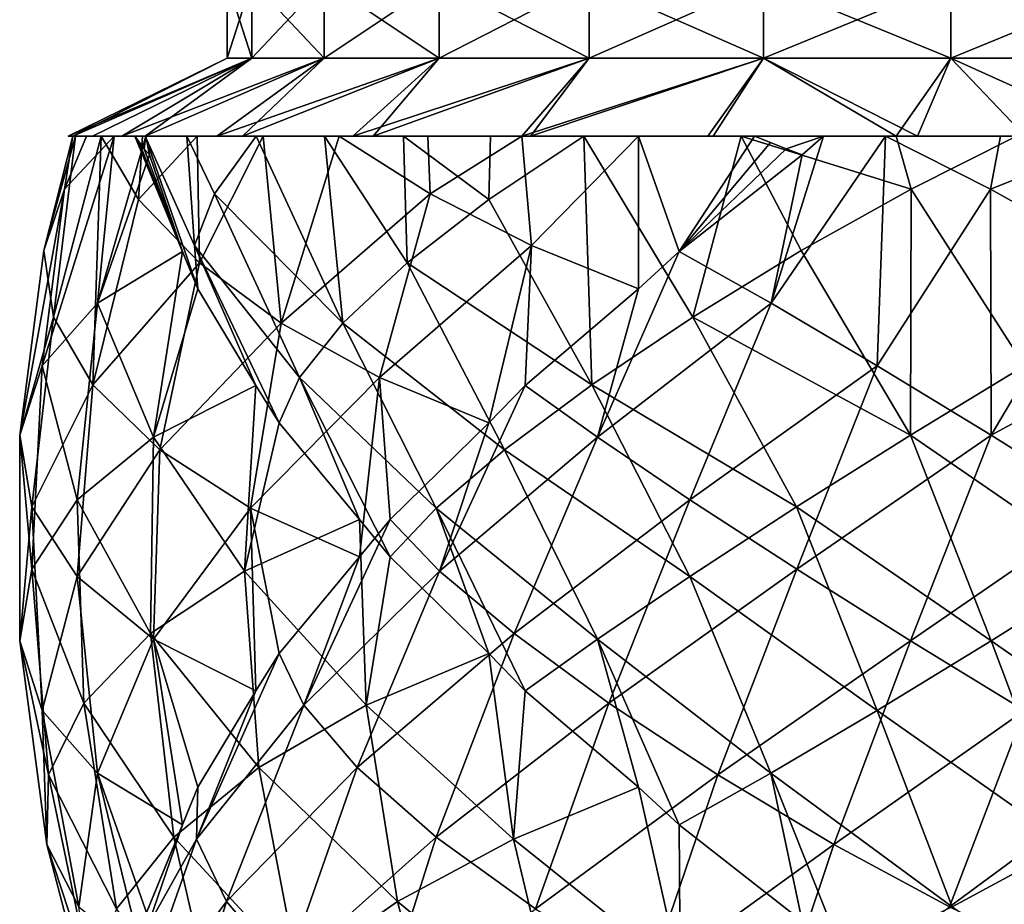
# Model space of a CAD drawing. Extents: x 55.2 to 59.2, y 16.1 to 50.6.
# Drawn here: x 55.4 to 57.4, y 38.9 to 40.7 of the extents above; entities that cross this region are included whole.
import ezdxf

# ---------------------------------------------------------------- set-up
doc = ezdxf.new("R2010")
doc.units = 0
doc.header["$MEASUREMENT"] = 0
doc.layers.add('DEFAULT', color=7, linetype='CONTINUOUS')

msp = doc.modelspace()

# ---------------------------------------------------------------- linework, layer by layer
at = {"layer": 'DEFAULT'}
for points in [[(55.826908, 40.768059, 1.619037), (55.826908, 40.611809, 1.619037), (55.776707, 40.768059, 2.000354)], [(55.826908, 40.611809, 2.381671), (55.826908, 40.768059, 2.381671), (55.776707, 40.611809, 2.000354)], [(55.826908, 40.768059, 2.381671), (55.776707, 40.768059, 2.000354), (55.776707, 40.611809, 2.000354)], [(55.776707, 40.611809, 2.000354), (55.776707, 40.768059, 2.000354), (55.826908, 40.611809, 1.619037)], [(55.826908, 40.611809, 1.619037), (55.826908, 40.768059, 1.619037), (55.974091, 40.611809, 1.263707)], [(55.826908, 40.768059, 2.381671), (55.826908, 40.611809, 2.381671), (55.974091, 40.768059, 2.737001)], [(55.974091, 40.611809, 2.737001), (55.974091, 40.768059, 2.737001), (55.826908, 40.611809, 2.381671)], [(55.826908, 40.768059, 1.619037), (55.974091, 40.768059, 1.263707), (55.974091, 40.611809, 1.263707)], [(56.208221, 40.768059, 0.958577), (56.208221, 40.611809, 0.958577), (55.974091, 40.768059, 1.263707)], [(56.208221, 40.611809, 3.042131), (56.208221, 40.768059, 3.042131), (55.974091, 40.611809, 2.737001)], [(56.208221, 40.768059, 3.042131), (55.974091, 40.768059, 2.737001), (55.974091, 40.611809, 2.737001)], [(55.974091, 40.611809, 1.263707), (55.974091, 40.768059, 1.263707), (56.208221, 40.611809, 0.958577)], [(56.208221, 40.611809, 0.958577), (56.208221, 40.768059, 0.958577), (56.513351, 40.611809, 0.724443)], [(56.208221, 40.768059, 3.042131), (56.208221, 40.611809, 3.042131), (56.513351, 40.768059, 3.276265)], [(56.513351, 40.611809, 3.276265), (56.513351, 40.768059, 3.276265), (56.208221, 40.611809, 3.042131)], [(56.208221, 40.768059, 0.958577), (56.513351, 40.768059, 0.724443), (56.513351, 40.611809, 0.724443)], [(56.868683, 40.768059, 0.57726), (56.868683, 40.611809, 0.57726), (56.513351, 40.768059, 0.724443)], [(56.868683, 40.611809, 3.423448), (56.868683, 40.768059, 3.423448), (56.513351, 40.611809, 3.276265)], [(56.868683, 40.768059, 3.423448), (56.513351, 40.768059, 3.276265), (56.513351, 40.611809, 3.276265)], [(56.513351, 40.611809, 0.724443), (56.513351, 40.768059, 0.724443), (56.868683, 40.611809, 0.57726)], [(56.868683, 40.611809, 0.57726), (56.868683, 40.768059, 0.57726), (57.25, 40.611809, 0.527059)], [(56.868683, 40.768059, 3.423448), (56.868683, 40.611809, 3.423448), (57.25, 40.768059, 3.473649)], [(57.25, 40.611809, 3.473649), (57.25, 40.768059, 3.473649), (56.868683, 40.611809, 3.423448)], [(56.868683, 40.768059, 0.57726), (57.25, 40.768059, 0.527059), (57.25, 40.611809, 0.527059)], [(57.631317, 40.768059, 0.57726), (57.631317, 40.611809, 0.57726), (57.25, 40.768059, 0.527059)], [(57.631317, 40.611809, 3.423448), (57.631317, 40.768059, 3.423448), (57.25, 40.611809, 3.473649)], [(57.631317, 40.768059, 3.423448), (57.25, 40.768059, 3.473649), (57.25, 40.611809, 3.473649)], [(57.25, 40.611809, 0.527059), (57.25, 40.768059, 0.527059), (57.631317, 40.611809, 0.57726)], [(55.502407, 40.453087, 1.56577), (55.452644, 40.453087, 1.888789), (55.826908, 40.611809, 1.619037)], [(55.826908, 40.611809, 1.619037), (55.452644, 40.453087, 1.888789), (55.776707, 40.611809, 2.000354)], [(55.462078, 40.453087, 2.215482), (55.776707, 40.611809, 2.000354), (55.452644, 40.453087, 1.888789)], [(55.561993, 40.453087, 2.627702), (55.826908, 40.611809, 2.381671), (55.462078, 40.453087, 2.215482)], [(55.826908, 40.611809, 2.381671), (55.776707, 40.611809, 2.000354), (55.462078, 40.453087, 2.215482)], [(55.502407, 40.453087, 1.56577), (55.826908, 40.611809, 1.619037), (55.609737, 40.453087, 1.257065)], [(55.826908, 40.611809, 2.381671), (55.561993, 40.453087, 2.627702), (55.974091, 40.611809, 2.737001)], [(55.755547, 40.453087, 3.005119), (55.974091, 40.611809, 2.737001), (55.561993, 40.453087, 2.627702)], [(55.826908, 40.611809, 1.619037), (55.974091, 40.611809, 1.263707), (55.609737, 40.453087, 1.257065)], [(55.609737, 40.453087, 1.257065), (55.974091, 40.611809, 1.263707), (55.807922, 40.453087, 0.921767)], [(56.032013, 40.453087, 3.326794), (56.208221, 40.611809, 3.042131), (55.755547, 40.453087, 3.005119)], [(56.208221, 40.611809, 3.042131), (55.974091, 40.611809, 2.737001), (55.755547, 40.453087, 3.005119)], [(55.807922, 40.453087, 0.921767), (56.208221, 40.611809, 0.958577), (56.073566, 40.453087, 0.636924)], [(56.208221, 40.611809, 0.958577), (55.807922, 40.453087, 0.921767), (55.974091, 40.611809, 1.263707)], [(56.208221, 40.611809, 3.042131), (56.032013, 40.453087, 3.326794), (56.513351, 40.611809, 3.276265)], [(56.376045, 40.453087, 3.574883), (56.513351, 40.611809, 3.276265), (56.032013, 40.453087, 3.326794)], [(56.208221, 40.611809, 0.958577), (56.513351, 40.611809, 0.724443), (56.073566, 40.453087, 0.636924)], [(56.073566, 40.453087, 0.636924), (56.513351, 40.611809, 0.724443), (56.394241, 40.453087, 0.415862)], [(56.76569, 40.453087, 3.734823), (56.868683, 40.611809, 3.423448), (56.376045, 40.453087, 3.574883)], [(56.868683, 40.611809, 3.423448), (56.513351, 40.611809, 3.276265), (56.376045, 40.453087, 3.574883)], [(56.754948, 40.453087, 0.26892), (56.394241, 40.453087, 0.415862), (56.868683, 40.611809, 0.57726)], [(56.868683, 40.611809, 0.57726), (56.394241, 40.453087, 0.415862), (56.513351, 40.611809, 0.724443)], [(56.754948, 40.453087, 0.26892), (56.868683, 40.611809, 0.57726), (57.138813, 40.453087, 0.202974)], [(56.76569, 40.453087, 3.734823), (57.181828, 40.453087, 3.799879), (56.868683, 40.611809, 3.423448)], [(56.868683, 40.611809, 3.423448), (57.181828, 40.453087, 3.799879), (57.25, 40.611809, 3.473649)], [(56.868683, 40.611809, 0.57726), (57.25, 40.611809, 0.527059), (57.138813, 40.453087, 0.202974)], [(57.138813, 40.453087, 0.202974), (57.25, 40.611809, 0.527059), (57.401058, 40.453087, 0.205885)], [(57.601696, 40.453087, 3.766494), (57.25, 40.611809, 3.473649), (57.181828, 40.453087, 3.799879)], [(57.631317, 40.611809, 0.57726), (57.401058, 40.453087, 0.205885), (57.25, 40.611809, 0.527059)], [(57.631317, 40.611809, 3.423448), (57.25, 40.611809, 3.473649), (57.601696, 40.453087, 3.766494)], [(55.512554, 40.113102, 1.609095), (55.39967, 39.985661, 1.825572), (55.546432, 40.453087, 1.841946)], [(55.546432, 40.453087, 1.841946), (55.39967, 39.985661, 1.825572), (55.445004, 40.345268, 2.055924)], [(55.445004, 40.345268, 2.055924), (55.402931, 40.219978, 2.279947), (55.462078, 40.453087, 2.215482)], [(55.462078, 40.453087, 2.215482), (55.402931, 40.219978, 2.279947), (55.467838, 40.453087, 2.469166)], [(55.422649, 40.084484, 2.501028), (55.467838, 40.453087, 2.469166), (55.402931, 40.219978, 2.279947)], [(55.503014, 39.946636, 2.70635), (55.51989, 40.453087, 2.722657), (55.422649, 40.084484, 2.501028)], [(55.51989, 40.453087, 2.722657), (55.467838, 40.453087, 2.469166), (55.422649, 40.084484, 2.501028)], [(55.490246, 40.453087, 2.023003), (55.445004, 40.345268, 2.055924), (55.462078, 40.453087, 2.215482)], [(55.490246, 40.453087, 2.023003), (55.546432, 40.453087, 1.841946), (55.445004, 40.345268, 2.055924)], [(55.502407, 40.453087, 1.56577), (55.611034, 40.453087, 1.715928), (55.452644, 40.453087, 1.888789)], [(55.611034, 40.453087, 1.715928), (55.546432, 40.453087, 1.841946), (55.452644, 40.453087, 1.888789)], [(55.462078, 40.453087, 2.215482), (55.452644, 40.453087, 1.888789), (55.490246, 40.453087, 2.023003)], [(55.490246, 40.453087, 2.023003), (55.452644, 40.453087, 1.888789), (55.546432, 40.453087, 1.841946)], [(55.462078, 40.453087, 2.215482), (55.467838, 40.453087, 2.469166), (55.561993, 40.453087, 2.627702)], [(55.467838, 40.453087, 2.469166), (55.51989, 40.453087, 2.722657), (55.561993, 40.453087, 2.627702)], [(55.609737, 40.453087, 1.257065), (55.588528, 40.453087, 1.417226), (55.502407, 40.453087, 1.56577)], [(55.588528, 40.453087, 1.417226), (55.588432, 40.453087, 1.575291), (55.502407, 40.453087, 1.56577)], [(55.588432, 40.453087, 1.575291), (55.611034, 40.453087, 1.715928), (55.502407, 40.453087, 1.56577)], [(55.595875, 40.324287, 2.916264), (55.51989, 40.453087, 2.722657), (55.503014, 39.946636, 2.70635)], [(55.611034, 40.453087, 1.715928), (55.512554, 40.113102, 1.609095), (55.546432, 40.453087, 1.841946)], [(55.611034, 40.453087, 1.715928), (55.618202, 40.414921, 1.672251), (55.512554, 40.113102, 1.609095)], [(55.561993, 40.453087, 2.627702), (55.51989, 40.453087, 2.722657), (55.755547, 40.453087, 3.005119)], [(55.51989, 40.453087, 2.722657), (55.604305, 40.453087, 2.912585), (55.755547, 40.453087, 3.005119)], [(55.51989, 40.453087, 2.722657), (55.595875, 40.324287, 2.916264), (55.604305, 40.453087, 2.912585)], [(55.597256, 40.439888, 1.607752), (55.607182, 40.427162, 1.640084), (55.588432, 40.453087, 1.575291)], [(55.607182, 40.427162, 1.640084), (55.611034, 40.453087, 1.715928), (55.588432, 40.453087, 1.575291)], [(55.597256, 40.439888, 1.607752), (55.588432, 40.453087, 1.575291), (55.685253, 40.218323, 1.421997)], [(55.588432, 40.453087, 1.575291), (55.588528, 40.453087, 1.417226), (55.685253, 40.218323, 1.421997)], [(55.609737, 40.453087, 1.257065), (55.716881, 40.14222, 1.339604), (55.588528, 40.453087, 1.417226)], [(55.685253, 40.218323, 1.421997), (55.588528, 40.453087, 1.417226), (55.716881, 40.14222, 1.339604)], [(55.72023, 40.195095, 3.082667), (55.71529, 40.453087, 3.090185), (55.595875, 40.324287, 2.916264)], [(55.604305, 40.453087, 2.912585), (55.595875, 40.324287, 2.916264), (55.71529, 40.453087, 3.090185)], [(55.607182, 40.427162, 1.640084), (55.597256, 40.439888, 1.607752), (55.685253, 40.218323, 1.421997)], [(55.604305, 40.453087, 2.912585), (55.71529, 40.453087, 3.090185), (55.755547, 40.453087, 3.005119)], [(55.618202, 40.414921, 1.672251), (55.611034, 40.453087, 1.715928), (55.607182, 40.427162, 1.640084)], [(55.609737, 40.453087, 1.257065), (55.807922, 40.453087, 0.921767), (55.694351, 40.453087, 0.984957)], [(55.694351, 40.453087, 0.984957), (55.71014, 40.230488, 1.121493), (55.609737, 40.453087, 1.257065)], [(55.71014, 40.230488, 1.121493), (55.716881, 40.14222, 1.339604), (55.609737, 40.453087, 1.257065)], [(55.694351, 40.453087, 0.984957), (55.807922, 40.453087, 0.921767), (55.835659, 40.453087, 0.729708)], [(55.835659, 40.453087, 0.729708), (55.75037, 40.335773, 0.914928), (55.694351, 40.453087, 0.984957)], [(55.75037, 40.335773, 0.914928), (55.71014, 40.230488, 1.121493), (55.694351, 40.453087, 0.984957)], [(55.71529, 40.453087, 3.090185), (55.84985, 40.453087, 3.250664), (55.755547, 40.453087, 3.005119)], [(55.71529, 40.453087, 3.090185), (55.72023, 40.195095, 3.082667), (55.84985, 40.453087, 3.250664)], [(55.72023, 40.195095, 3.082667), (55.886578, 40.07214, 3.213329), (55.84985, 40.453087, 3.250664)], [(55.75037, 40.335773, 0.914928), (55.835659, 40.453087, 0.729708), (56.01202, 40.07214, 0.611929)], [(55.755547, 40.453087, 3.005119), (55.84985, 40.453087, 3.250664), (56.032013, 40.453087, 3.326794)], [(56.073566, 40.453087, 0.636924), (55.835659, 40.453087, 0.729708), (55.807922, 40.453087, 0.921767)], [(55.974686, 40.453087, 0.575202), (55.835659, 40.453087, 0.729708), (56.073566, 40.453087, 0.636924)], [(56.01202, 40.07214, 0.611929), (55.835659, 40.453087, 0.729708), (55.974686, 40.453087, 0.575202)], [(55.84985, 40.453087, 3.250664), (56.004356, 40.453087, 3.389693), (56.032013, 40.453087, 3.326794)], [(55.886578, 40.07214, 3.213329), (56.004356, 40.453087, 3.389693), (55.84985, 40.453087, 3.250664)], [(56.189575, 40.335773, 3.474982), (56.004356, 40.453087, 3.389693), (55.886578, 40.07214, 3.213329)], [(56.135166, 40.453087, 0.440641), (55.974686, 40.453087, 0.575202), (56.073566, 40.453087, 0.636924)], [(56.135166, 40.453087, 0.440641), (56.142685, 40.195095, 0.445581), (55.974686, 40.453087, 0.575202)], [(56.142685, 40.195095, 0.445581), (56.01202, 40.07214, 0.611929), (55.974686, 40.453087, 0.575202)], [(56.004356, 40.453087, 3.389693), (56.184845, 40.453087, 3.496386), (56.032013, 40.453087, 3.326794)], [(56.184845, 40.453087, 3.496386), (56.004356, 40.453087, 3.389693), (56.189575, 40.335773, 3.474982)], [(56.376045, 40.453087, 3.574883), (56.032013, 40.453087, 3.326794), (56.184845, 40.453087, 3.496386)], [(56.394241, 40.453087, 0.415862), (56.135166, 40.453087, 0.440641), (56.073566, 40.453087, 0.636924)], [(56.312763, 40.453087, 0.329655), (56.135166, 40.453087, 0.440641), (56.394241, 40.453087, 0.415862)], [(56.142685, 40.195095, 0.445581), (56.135166, 40.453087, 0.440641), (56.309086, 40.324287, 0.321224)], [(56.312763, 40.453087, 0.329655), (56.309086, 40.324287, 0.321224), (56.135166, 40.453087, 0.440641)], [(56.184845, 40.453087, 3.496386), (56.189575, 40.335773, 3.474982), (56.376045, 40.453087, 3.574883)], [(56.189575, 40.335773, 3.474982), (56.396141, 40.230488, 3.515211), (56.376045, 40.453087, 3.574883)], [(56.502693, 40.453087, 0.245239), (56.309086, 40.324287, 0.321224), (56.312763, 40.453087, 0.329655)], [(56.309086, 40.324287, 0.321224), (56.502693, 40.453087, 0.245239), (56.519001, 39.946636, 0.228364)], [(56.502693, 40.453087, 0.245239), (56.312763, 40.453087, 0.329655), (56.394241, 40.453087, 0.415862)], [(56.376045, 40.453087, 3.574883), (56.61375, 40.453087, 3.629089), (56.76569, 40.453087, 3.734823)], [(56.376045, 40.453087, 3.574883), (56.396141, 40.230488, 3.515211), (56.61375, 40.453087, 3.629089)], [(56.754948, 40.453087, 0.26892), (56.502693, 40.453087, 0.245239), (56.394241, 40.453087, 0.415862)], [(56.396141, 40.230488, 3.515211), (56.614254, 40.14222, 3.50847), (56.61375, 40.453087, 3.629089)], [(56.822815, 40.453087, 0.187177), (56.502693, 40.453087, 0.245239), (56.754948, 40.453087, 0.26892)], [(56.519001, 39.946636, 0.228364), (56.502693, 40.453087, 0.245239), (56.724323, 40.084484, 0.147998)], [(56.502693, 40.453087, 0.245239), (56.822815, 40.453087, 0.187177), (56.724323, 40.084484, 0.147998)], [(56.61375, 40.453087, 3.629089), (56.849941, 40.453087, 3.636919), (56.76569, 40.453087, 3.734823)], [(56.849941, 40.453087, 3.636919), (56.61375, 40.453087, 3.629089), (56.696648, 40.218323, 3.540096)], [(56.61375, 40.453087, 3.629089), (56.614254, 40.14222, 3.50847), (56.696648, 40.218323, 3.540096)], [(56.882401, 40.439888, 3.628096), (56.849941, 40.453087, 3.636919), (56.696648, 40.218323, 3.540096)], [(56.914734, 40.427162, 3.618168), (56.882401, 40.439888, 3.628096), (56.696648, 40.218323, 3.540096)], [(56.822815, 40.453087, 0.187177), (56.945404, 40.219978, 0.128281), (56.724323, 40.084484, 0.147998)], [(57.138813, 40.453087, 0.202974), (56.822815, 40.453087, 0.187177), (56.754948, 40.453087, 0.26892)], [(56.76569, 40.453087, 3.734823), (56.849941, 40.453087, 3.636919), (57.181828, 40.453087, 3.799879)], [(57.138813, 40.453087, 0.202974), (57.169426, 40.345268, 0.170356), (56.822815, 40.453087, 0.187177)], [(57.169426, 40.345268, 0.170356), (56.945404, 40.219978, 0.128281), (56.822815, 40.453087, 0.187177)], [(56.849941, 40.453087, 3.636919), (56.990578, 40.453087, 3.614318), (57.181828, 40.453087, 3.799879)], [(56.882401, 40.439888, 3.628096), (56.914734, 40.427162, 3.618168), (56.849941, 40.453087, 3.636919)], [(56.914734, 40.427162, 3.618168), (56.990578, 40.453087, 3.614318), (56.849941, 40.453087, 3.636919)], [(56.990578, 40.453087, 3.614318), (56.883743, 40.113102, 3.712798), (57.116596, 40.453087, 3.678918)], [(56.990578, 40.453087, 3.614318), (56.946899, 40.414921, 3.607147), (56.883743, 40.113102, 3.712798)], [(56.883743, 40.113102, 3.712798), (57.10022, 39.985661, 3.825682), (57.116596, 40.453087, 3.678918)], [(56.946899, 40.414921, 3.607147), (56.990578, 40.453087, 3.614318), (56.914734, 40.427162, 3.618168)], [(56.990578, 40.453087, 3.614318), (57.116596, 40.453087, 3.678918), (57.181828, 40.453087, 3.799879)], [(57.116596, 40.453087, 3.678918), (57.10022, 39.985661, 3.825682), (57.330574, 40.345268, 3.780345)], [(57.350906, 40.453087, 3.745916), (57.181828, 40.453087, 3.799879), (57.116596, 40.453087, 3.678918)], [(57.350906, 40.453087, 3.745916), (57.116596, 40.453087, 3.678918), (57.330574, 40.345268, 3.780345)], [(57.138813, 40.453087, 0.202974), (57.401058, 40.453087, 0.205885), (57.383404, 40.453087, 0.271783)], [(57.383404, 40.453087, 0.271783), (57.169426, 40.345268, 0.170356), (57.138813, 40.453087, 0.202974)], [(57.383404, 40.453087, 0.271783), (57.399776, 39.985661, 0.125019), (57.169426, 40.345268, 0.170356)], [(57.601696, 40.453087, 3.766494), (57.181828, 40.453087, 3.799879), (57.350906, 40.453087, 3.745916)], [(57.350906, 40.453087, 3.745916), (57.330574, 40.345268, 3.780345), (57.601696, 40.453087, 3.766494)], [(57.330574, 40.345268, 3.780345), (57.554596, 40.219978, 3.82242), (57.601696, 40.453087, 3.766494)], [(55.618202, 40.414921, 1.672251), (55.607182, 40.427162, 1.640084), (55.685253, 40.218323, 1.421997)], [(56.946899, 40.414921, 3.607147), (56.914734, 40.427162, 3.618168), (56.696648, 40.218323, 3.540096)], [(55.618202, 40.414921, 1.672251), (55.685253, 40.218323, 1.421997), (55.512554, 40.113102, 1.609095)], [(56.946899, 40.414921, 3.607147), (56.696648, 40.218323, 3.540096), (56.883743, 40.113102, 3.712798)], [(55.402931, 40.219978, 2.279947), (55.445004, 40.345268, 2.055924), (55.353935, 39.844288, 2.057363)], [(55.353935, 39.844288, 2.057363), (55.445004, 40.345268, 2.055924), (55.39967, 39.985661, 1.825572)], [(56.945404, 40.219978, 0.128281), (57.169426, 40.345268, 0.170356), (57.167988, 39.844288, 0.079288)], [(57.332012, 39.844288, 3.871414), (57.330574, 40.345268, 3.780345), (57.10022, 39.985661, 3.825682)], [(57.167988, 39.844288, 0.079288), (57.169426, 40.345268, 0.170356), (57.399776, 39.985661, 0.125019)], [(57.554596, 40.219978, 3.82242), (57.330574, 40.345268, 3.780345), (57.332012, 39.844288, 3.871414)], [(55.72023, 40.195095, 3.082667), (55.595875, 40.324287, 2.916264), (55.503014, 39.946636, 2.70635)], [(55.75037, 40.335773, 0.914928), (55.923805, 39.961727, 0.811734), (55.71014, 40.230488, 1.121493)], [(55.75037, 40.335773, 0.914928), (56.01202, 40.07214, 0.611929), (55.923805, 39.961727, 0.811734)], [(56.189575, 40.335773, 3.474982), (55.886578, 40.07214, 3.213329), (56.086384, 39.961727, 3.301544)], [(56.189575, 40.335773, 3.474982), (56.086384, 39.961727, 3.301544), (56.396141, 40.230488, 3.515211)], [(56.142685, 40.195095, 0.445581), (56.309086, 40.324287, 0.321224), (56.519001, 39.946636, 0.228364)], [(55.422649, 40.084484, 2.501028), (55.402931, 40.219978, 2.279947), (55.353935, 39.844288, 2.057363)], [(55.512554, 40.113102, 1.609095), (55.685253, 40.218323, 1.421997), (55.626671, 39.840401, 1.255862)], [(55.685253, 40.218323, 1.421997), (55.716881, 40.14222, 1.339604), (55.626671, 39.840401, 1.255862)], [(55.923805, 39.961727, 0.811734), (55.882561, 39.869522, 1.034743), (55.71014, 40.230488, 1.121493)], [(55.882561, 39.869522, 1.034743), (55.834496, 39.945625, 1.10876), (55.71014, 40.230488, 1.121493)], [(55.834496, 39.945625, 1.10876), (55.716881, 40.14222, 1.339604), (55.71014, 40.230488, 1.121493)], [(56.086384, 39.961727, 3.301544), (56.309391, 39.869522, 3.342789), (56.396141, 40.230488, 3.515211)], [(56.309391, 39.869522, 3.342789), (56.383408, 39.945625, 3.390854), (56.396141, 40.230488, 3.515211)], [(56.383408, 39.945625, 3.390854), (56.614254, 40.14222, 3.50847), (56.396141, 40.230488, 3.515211)], [(56.883743, 40.113102, 3.712798), (56.696648, 40.218323, 3.540096), (56.53051, 39.840401, 3.598681)], [(56.696648, 40.218323, 3.540096), (56.614254, 40.14222, 3.50847), (56.53051, 39.840401, 3.598681)], [(56.724323, 40.084484, 0.147998), (56.945404, 40.219978, 0.128281), (57.167988, 39.844288, 0.079288)], [(57.775677, 40.084484, 3.802703), (57.554596, 40.219978, 3.82242), (57.332012, 39.844288, 3.871414)], [(55.63937, 39.81443, 2.884009), (55.72023, 40.195095, 3.082667), (55.503014, 39.946636, 2.70635)], [(55.72023, 40.195095, 3.082667), (55.63937, 39.81443, 2.884009), (55.886578, 40.07214, 3.213329)], [(56.142685, 40.195095, 0.445581), (56.341343, 39.81443, 0.364719), (56.01202, 40.07214, 0.611929)], [(56.341343, 39.81443, 0.364719), (56.142685, 40.195095, 0.445581), (56.519001, 39.946636, 0.228364)], [(55.834496, 39.945625, 1.10876), (55.626671, 39.840401, 1.255862), (55.716881, 40.14222, 1.339604)], [(56.383408, 39.945625, 3.390854), (56.53051, 39.840401, 3.598681), (56.614254, 40.14222, 3.50847)], [(55.512554, 40.113102, 1.609095), (55.471245, 39.712963, 1.444139), (55.39967, 39.985661, 1.825572)], [(55.471245, 39.712963, 1.444139), (55.512554, 40.113102, 1.609095), (55.626671, 39.840401, 1.255862)], [(56.718788, 39.712963, 3.754107), (56.883743, 40.113102, 3.712798), (56.53051, 39.840401, 3.598681)], [(56.883743, 40.113102, 3.712798), (56.718788, 39.712963, 3.754107), (57.10022, 39.985661, 3.825682)], [(55.37833, 39.698166, 2.289405), (55.422649, 40.084484, 2.501028), (55.353935, 39.844288, 2.057363)], [(55.422649, 40.084484, 2.501028), (55.37833, 39.698166, 2.289405), (55.503014, 39.946636, 2.70635)], [(56.724323, 40.084484, 0.147998), (56.935947, 39.698166, 0.10368), (56.519001, 39.946636, 0.228364)], [(56.935947, 39.698166, 0.10368), (56.724323, 40.084484, 0.147998), (57.167988, 39.844288, 0.079288)], [(57.564053, 39.698166, 3.847021), (57.775677, 40.084484, 3.802703), (57.332012, 39.844288, 3.871414)], [(55.823807, 39.69553, 3.023707), (55.886578, 40.07214, 3.213329), (55.63937, 39.81443, 2.884009)], [(56.086384, 39.961727, 3.301544), (55.886578, 40.07214, 3.213329), (55.823807, 39.69553, 3.023707)], [(55.923805, 39.961727, 0.811734), (56.01202, 40.07214, 0.611929), (56.201645, 39.69553, 0.549159)], [(56.201645, 39.69553, 0.549159), (56.01202, 40.07214, 0.611929), (56.341343, 39.81443, 0.364719)], [(55.353935, 39.844288, 2.057363), (55.39967, 39.985661, 1.825572), (55.378319, 39.571587, 1.661357)], [(55.378319, 39.571587, 1.661357), (55.39967, 39.985661, 1.825572), (55.471245, 39.712963, 1.444139)], [(56.936005, 39.571587, 3.847031), (57.10022, 39.985661, 3.825682), (56.718788, 39.712963, 3.754107)], [(57.332012, 39.844288, 3.871414), (57.10022, 39.985661, 3.825682), (56.936005, 39.571587, 3.847031)], [(57.399776, 39.985661, 0.125019), (57.563995, 39.571587, 0.10367), (57.167988, 39.844288, 0.079288)], [(56.045639, 39.596825, 3.117343), (56.086384, 39.961727, 3.301544), (55.823807, 39.69553, 3.023707)], [(56.045605, 39.672928, 0.833397), (55.882561, 39.869522, 1.034743), (55.923805, 39.961727, 0.811734)], [(56.108006, 39.596825, 0.770991), (55.923805, 39.961727, 0.811734), (56.201645, 39.69553, 0.549159)], [(56.108006, 39.596825, 0.770991), (56.045605, 39.672928, 0.833397), (55.923805, 39.961727, 0.811734)], [(56.045639, 39.596825, 3.117343), (56.108047, 39.672928, 3.179747), (56.086384, 39.961727, 3.301544)], [(56.108047, 39.672928, 3.179747), (56.309391, 39.869522, 3.342789), (56.086384, 39.961727, 3.301544)], [(55.47126, 39.556789, 2.506619), (55.503014, 39.946636, 2.70635), (55.37833, 39.698166, 2.289405)], [(55.63937, 39.81443, 2.884009), (55.503014, 39.946636, 2.70635), (55.47126, 39.556789, 2.506619)], [(55.626671, 39.840401, 1.255862), (55.834496, 39.945625, 1.10876), (55.811733, 39.567703, 0.934075)], [(55.834496, 39.945625, 1.10876), (55.882561, 39.869522, 1.034743), (55.811733, 39.567703, 0.934075)], [(56.53051, 39.840401, 3.598681), (56.383408, 39.945625, 3.390854), (56.208725, 39.567703, 3.413617)], [(56.383408, 39.945625, 3.390854), (56.309391, 39.869522, 3.342789), (56.208725, 39.567703, 3.413617)], [(56.341343, 39.81443, 0.364719), (56.519001, 39.946636, 0.228364), (56.718731, 39.556789, 0.196612)], [(56.718731, 39.556789, 0.196612), (56.519001, 39.946636, 0.228364), (56.935947, 39.698166, 0.10368)], [(56.045605, 39.672928, 0.833397), (55.811733, 39.567703, 0.934075), (55.882561, 39.869522, 1.034743)], [(56.108047, 39.672928, 3.179747), (56.208725, 39.567703, 3.413617), (56.309391, 39.869522, 3.342789)], [(55.353935, 39.425465, 1.893399), (55.353935, 39.844288, 2.057363), (55.378319, 39.571587, 1.661357)], [(55.353935, 39.844288, 2.057363), (55.353935, 39.425465, 1.893399), (55.37833, 39.698166, 2.289405)], [(55.626671, 39.840401, 1.255862), (55.62056, 39.440266, 1.085923), (55.471245, 39.712963, 1.444139)], [(55.62056, 39.440266, 1.085923), (55.626671, 39.840401, 1.255862), (55.811733, 39.567703, 0.934075)], [(56.360573, 39.440266, 3.604792), (56.53051, 39.840401, 3.598681), (56.208725, 39.567703, 3.413617)], [(56.53051, 39.840401, 3.598681), (56.360573, 39.440266, 3.604792), (56.718788, 39.712963, 3.754107)], [(57.167988, 39.844288, 0.079288), (57.331951, 39.425465, 0.079285), (56.935947, 39.698166, 0.10368)], [(57.168049, 39.425465, 3.871416), (57.332012, 39.844288, 3.871414), (56.936005, 39.571587, 3.847031)], [(57.563995, 39.571587, 0.10367), (57.331951, 39.425465, 0.079285), (57.167988, 39.844288, 0.079288)], [(57.332012, 39.844288, 3.871414), (57.168049, 39.425465, 3.871416), (57.564053, 39.698166, 3.847021)], [(55.626694, 39.429352, 2.694891), (55.63937, 39.81443, 2.884009), (55.47126, 39.556789, 2.506619)], [(55.63937, 39.81443, 2.884009), (55.626694, 39.429352, 2.694891), (55.823807, 39.69553, 3.023707)], [(56.341343, 39.81443, 0.364719), (56.53046, 39.429352, 0.352043), (56.201645, 39.69553, 0.549159)], [(56.53046, 39.429352, 0.352043), (56.341343, 39.81443, 0.364719), (56.718731, 39.556789, 0.196612)], [(55.399673, 39.284092, 2.125189), (55.37833, 39.698166, 2.289405), (55.353935, 39.425465, 1.893399)], [(55.378319, 39.571587, 1.661357), (55.471245, 39.712963, 1.444139), (55.484505, 39.298889, 1.279074)], [(55.47126, 39.556789, 2.506619), (55.37833, 39.698166, 2.289405), (55.399673, 39.284092, 2.125189)], [(55.484505, 39.298889, 1.279074), (55.471245, 39.712963, 1.444139), (55.62056, 39.440266, 1.085923)], [(56.553722, 39.298889, 3.740848), (56.718788, 39.712963, 3.754107), (56.360573, 39.440266, 3.604792)], [(56.936005, 39.571587, 3.847031), (56.718788, 39.712963, 3.754107), (56.553722, 39.298889, 3.740848)], [(56.718731, 39.556789, 0.196612), (56.935947, 39.698166, 0.10368), (57.100163, 39.284092, 0.125024)], [(57.100163, 39.284092, 0.125024), (56.935947, 39.698166, 0.10368), (57.331951, 39.425465, 0.079285)], [(57.399837, 39.284092, 3.825677), (57.564053, 39.698166, 3.847021), (57.168049, 39.425465, 3.871416)], [(55.626694, 39.429352, 2.694891), (55.834526, 39.324127, 2.841987), (55.823807, 39.69553, 3.023707)], [(56.045639, 39.596825, 3.117343), (55.823807, 39.69553, 3.023707), (55.882591, 39.40023, 2.916002)], [(55.823807, 39.69553, 3.023707), (55.834526, 39.324127, 2.841987), (55.882591, 39.40023, 2.916002)], [(56.108006, 39.596825, 0.770991), (56.201645, 39.69553, 0.549159), (56.309349, 39.40023, 0.607943)], [(56.53046, 39.429352, 0.352043), (56.383362, 39.324127, 0.559875), (56.201645, 39.69553, 0.549159)], [(56.201645, 39.69553, 0.549159), (56.383362, 39.324127, 0.559875), (56.309349, 39.40023, 0.607943)], [(55.811733, 39.567703, 0.934075), (56.045605, 39.672928, 0.833397), (56.059658, 39.295006, 0.657797)], [(56.208725, 39.567703, 3.413617), (56.108047, 39.672928, 3.179747), (55.932446, 39.295006, 3.165694)], [(56.108047, 39.672928, 3.179747), (56.045639, 39.596825, 3.117343), (55.932446, 39.295006, 3.165694)], [(56.045605, 39.672928, 0.833397), (56.108006, 39.596825, 0.770991), (56.059658, 39.295006, 0.657797)], [(55.882591, 39.40023, 2.916002), (55.932446, 39.295006, 3.165694), (56.045639, 39.596825, 3.117343)], [(56.309349, 39.40023, 0.607943), (56.059658, 39.295006, 0.657797), (56.108006, 39.596825, 0.770991)], [(55.378319, 39.571587, 1.661357), (55.412407, 39.152767, 1.500975), (55.353935, 39.425465, 1.893399)], [(55.412407, 39.152767, 1.500975), (55.378319, 39.571587, 1.661357), (55.484505, 39.298889, 1.279074)], [(55.512566, 39.156651, 2.341663), (55.47126, 39.556789, 2.506619), (55.399673, 39.284092, 2.125189)], [(55.47126, 39.556789, 2.506619), (55.512566, 39.156651, 2.341663), (55.626694, 39.429352, 2.694891)], [(55.811733, 39.567703, 0.934075), (55.841087, 39.167564, 0.766579), (55.62056, 39.440266, 1.085923)], [(55.841087, 39.167564, 0.766579), (55.811733, 39.567703, 0.934075), (56.059658, 39.295006, 0.657797)], [(56.041229, 39.167564, 3.384262), (56.208725, 39.567703, 3.413617), (55.932446, 39.295006, 3.165694)], [(56.208725, 39.567703, 3.413617), (56.041229, 39.167564, 3.384262), (56.360573, 39.440266, 3.604792)], [(56.883686, 39.156651, 0.237916), (56.53046, 39.429352, 0.352043), (56.718731, 39.556789, 0.196612)], [(56.775623, 39.152767, 3.812944), (56.936005, 39.571587, 3.847031), (56.553722, 39.298889, 3.740848)], [(56.883686, 39.156651, 0.237916), (56.718731, 39.556789, 0.196612), (57.100163, 39.284092, 0.125024)], [(56.936005, 39.571587, 3.847031), (56.775623, 39.152767, 3.812944), (57.168049, 39.425465, 3.871416)], [(57.563995, 39.571587, 0.10367), (57.724377, 39.152767, 0.137757), (57.331951, 39.425465, 0.079285)], [(55.484505, 39.298889, 1.279074), (55.62056, 39.440266, 1.085923), (55.667847, 39.026192, 0.927221)], [(55.667847, 39.026192, 0.927221), (55.62056, 39.440266, 1.085923), (55.841087, 39.167564, 0.766579)], [(56.20187, 39.026192, 3.557503), (56.360573, 39.440266, 3.604792), (56.041229, 39.167564, 3.384262)], [(56.553722, 39.298889, 3.740848), (56.360573, 39.440266, 3.604792), (56.20187, 39.026192, 3.557503)], [(55.399673, 39.284092, 2.125189), (55.353935, 39.425465, 1.893399), (55.408955, 39.011395, 1.737209)], [(55.408955, 39.011395, 1.737209), (55.353935, 39.425465, 1.893399), (55.412407, 39.152767, 1.500975)], [(55.512566, 39.156651, 2.341663), (55.685272, 39.05143, 2.528755), (55.626694, 39.429352, 2.694891)], [(55.834526, 39.324127, 2.841987), (55.626694, 39.429352, 2.694891), (55.7169, 39.127533, 2.611146)], [(55.626694, 39.429352, 2.694891), (55.685272, 39.05143, 2.528755), (55.7169, 39.127533, 2.611146)], [(56.383362, 39.324127, 0.559875), (56.53046, 39.429352, 0.352043), (56.614204, 39.127533, 0.442251)], [(56.883686, 39.156651, 0.237916), (56.696594, 39.05143, 0.410623), (56.53046, 39.429352, 0.352043)], [(56.53046, 39.429352, 0.352043), (56.696594, 39.05143, 0.410623), (56.614204, 39.127533, 0.442251)], [(57.01186, 39.011395, 3.816396), (57.168049, 39.425465, 3.871416), (56.775623, 39.152767, 3.812944)], [(57.399837, 39.284092, 3.825677), (57.168049, 39.425465, 3.871416), (57.01186, 39.011395, 3.816396)], [(57.100163, 39.284092, 0.125024), (57.331951, 39.425465, 0.079285), (57.48814, 39.011395, 0.134305)], [(57.48814, 39.011395, 0.134305), (57.331951, 39.425465, 0.079285), (57.724377, 39.152767, 0.137757)], [(55.932446, 39.295006, 3.165694), (55.882591, 39.40023, 2.916002), (55.713753, 39.022308, 2.865747)], [(55.882591, 39.40023, 2.916002), (55.834526, 39.324127, 2.841987), (55.713753, 39.022308, 2.865747)], [(56.059658, 39.295006, 0.657797), (56.309349, 39.40023, 0.607943), (56.359604, 39.022308, 0.439102)], [(56.309349, 39.40023, 0.607943), (56.383362, 39.324127, 0.559875), (56.359604, 39.022308, 0.439102)], [(55.7169, 39.127533, 2.611146), (55.713753, 39.022308, 2.865747), (55.834526, 39.324127, 2.841987)], [(56.614204, 39.127533, 0.442251), (56.359604, 39.022308, 0.439102), (56.383362, 39.324127, 0.559875)], [(55.484505, 39.298889, 1.279074), (55.551189, 38.88007, 1.129284), (55.412407, 39.152767, 1.500975)], [(55.551189, 38.88007, 1.129284), (55.484505, 39.298889, 1.279074), (55.667847, 39.026192, 0.927221)], [(55.774712, 38.894867, 3.102155), (55.932446, 39.295006, 3.165694), (55.713753, 39.022308, 2.865747)], [(55.932446, 39.295006, 3.165694), (55.774712, 38.894867, 3.102155), (56.041229, 39.167564, 3.384262)], [(56.059658, 39.295006, 0.657797), (56.123196, 38.894867, 0.500064), (55.841087, 39.167564, 0.766579)], [(56.123196, 38.894867, 0.500064), (56.059658, 39.295006, 0.657797), (56.359604, 39.022308, 0.439102)], [(56.403934, 38.88007, 3.67416), (56.553722, 39.298889, 3.740848), (56.20187, 39.026192, 3.557503)], [(56.553722, 39.298889, 3.740848), (56.403934, 38.88007, 3.67416), (56.775623, 39.152767, 3.812944)], [(55.474373, 38.883953, 1.972425), (55.399673, 39.284092, 2.125189), (55.408955, 39.011395, 1.737209)], [(55.399673, 39.284092, 2.125189), (55.474373, 38.883953, 1.972425), (55.512566, 39.156651, 2.341663)], [(57.252926, 38.883953, 0.199722), (56.883686, 39.156651, 0.237916), (57.100163, 39.284092, 0.125024)], [(57.247074, 38.883953, 3.750979), (57.399837, 39.284092, 3.825677), (57.01186, 39.011395, 3.816396)], [(57.252926, 38.883953, 0.199722), (57.100163, 39.284092, 0.125024), (57.48814, 39.011395, 0.134305)], [(57.399837, 39.284092, 3.825677), (57.247074, 38.883953, 3.750979), (57.61631, 39.156651, 3.712786)], [(55.474373, 38.883953, 1.972425), (55.604404, 38.778728, 2.191336), (55.512566, 39.156651, 2.341663)], [(55.685272, 39.05143, 2.528755), (55.512566, 39.156651, 2.341663), (55.618214, 38.854832, 2.278503)], [(55.512566, 39.156651, 2.341663), (55.604404, 38.778728, 2.191336), (55.618214, 38.854832, 2.278503)], [(55.667847, 39.026192, 0.927221), (55.841087, 39.167564, 0.766579), (55.920341, 38.753494, 0.621177)], [(55.895824, 38.753494, 3.30501), (56.041229, 39.167564, 3.384262), (55.774712, 38.894867, 3.102155)], [(55.920341, 38.753494, 0.621177), (55.841087, 39.167564, 0.766579), (56.123196, 38.894867, 0.500064)], [(56.20187, 39.026192, 3.557503), (56.041229, 39.167564, 3.384262), (55.895824, 38.753494, 3.30501)], [(56.696594, 39.05143, 0.410623), (56.883686, 39.156651, 0.237916), (56.946846, 38.854832, 0.343564)], [(57.252926, 38.883953, 0.199722), (57.034016, 38.778728, 0.329757), (56.883686, 39.156651, 0.237916)], [(56.883686, 39.156651, 0.237916), (57.034016, 38.778728, 0.329757), (56.946846, 38.854832, 0.343564)], [(57.247074, 38.883953, 3.750979), (57.465984, 38.778728, 3.620945), (57.61631, 39.156651, 3.712786)], [(55.408955, 39.011395, 1.737209), (55.412407, 39.152767, 1.500975), (55.498699, 38.738697, 1.359638)], [(55.498699, 38.738697, 1.359638), (55.412407, 39.152767, 1.500975), (55.551189, 38.88007, 1.129284)], [(56.634289, 38.738697, 3.726652), (56.775623, 39.152767, 3.812944), (56.403934, 38.88007, 3.67416)], [(57.01186, 39.011395, 3.816396), (56.775623, 39.152767, 3.812944), (56.634289, 38.738697, 3.726652)], [(55.713753, 39.022308, 2.865747), (55.7169, 39.127533, 2.611146), (55.562199, 38.749607, 2.526885)], [(55.7169, 39.127533, 2.611146), (55.685272, 39.05143, 2.528755), (55.562199, 38.749607, 2.526885)], [(56.359604, 39.022308, 0.439102), (56.614204, 39.127533, 0.442251), (56.698467, 38.749607, 0.287549)], [(56.614204, 39.127533, 0.442251), (56.696594, 39.05143, 0.410623), (56.698467, 38.749607, 0.287549)], [(55.618214, 38.854832, 2.278503), (55.562199, 38.749607, 2.526885), (55.685272, 39.05143, 2.528755)], [(56.946846, 38.854832, 0.343564), (56.698467, 38.749607, 0.287549), (56.696594, 39.05143, 0.410623)], [(55.667847, 39.026192, 0.927221), (55.764221, 38.607372, 0.79457), (55.551189, 38.88007, 1.129284)], [(55.572678, 38.622169, 2.770802), (55.713753, 39.022308, 2.865747), (55.562199, 38.749607, 2.526885)], [(55.713753, 39.022308, 2.865747), (55.572678, 38.622169, 2.770802), (55.774712, 38.894867, 3.102155)], [(55.764221, 38.607372, 0.79457), (55.667847, 39.026192, 0.927221), (55.920341, 38.753494, 0.621177)], [(56.069218, 38.607372, 3.461129), (56.20187, 39.026192, 3.557503), (55.895824, 38.753494, 3.30501)], [(56.20187, 39.026192, 3.557503), (56.069218, 38.607372, 3.461129), (56.403934, 38.88007, 3.67416)], [(56.359604, 39.022308, 0.439102), (56.454548, 38.622169, 0.298027), (56.123196, 38.894867, 0.500064)], [(56.454548, 38.622169, 0.298027), (56.359604, 39.022308, 0.439102), (56.698467, 38.749607, 0.287549)], [(55.513783, 38.611256, 1.603314), (55.408955, 39.011395, 1.737209), (55.498699, 38.738697, 1.359638)], [(55.408955, 39.011395, 1.737209), (55.513783, 38.611256, 1.603314), (55.474373, 38.883953, 1.972425)], [(56.877964, 38.611256, 3.711569), (57.01186, 39.011395, 3.816396), (56.634289, 38.738697, 3.726652)], [(57.01186, 39.011395, 3.816396), (56.877964, 38.611256, 3.711569), (57.247074, 38.883953, 3.750979)], [(57.622036, 38.611256, 0.239132), (57.252926, 38.883953, 0.199722), (57.48814, 39.011395, 0.134305)], [(55.648968, 38.480793, 2.994405), (55.774712, 38.894867, 3.102155), (55.572678, 38.622169, 2.770802)], [(55.895824, 38.753494, 3.30501), (55.774712, 38.894867, 3.102155), (55.648968, 38.480793, 2.994405)], [(55.920341, 38.753494, 0.621177), (56.123196, 38.894867, 0.500064), (56.230946, 38.480793, 0.374317)], [(56.230946, 38.480793, 0.374317), (56.123196, 38.894867, 0.500064), (56.454548, 38.622169, 0.298027)]]:
    msp.add_3dface(points, dxfattribs=at)

doc.saveas('drawing.dxf')
